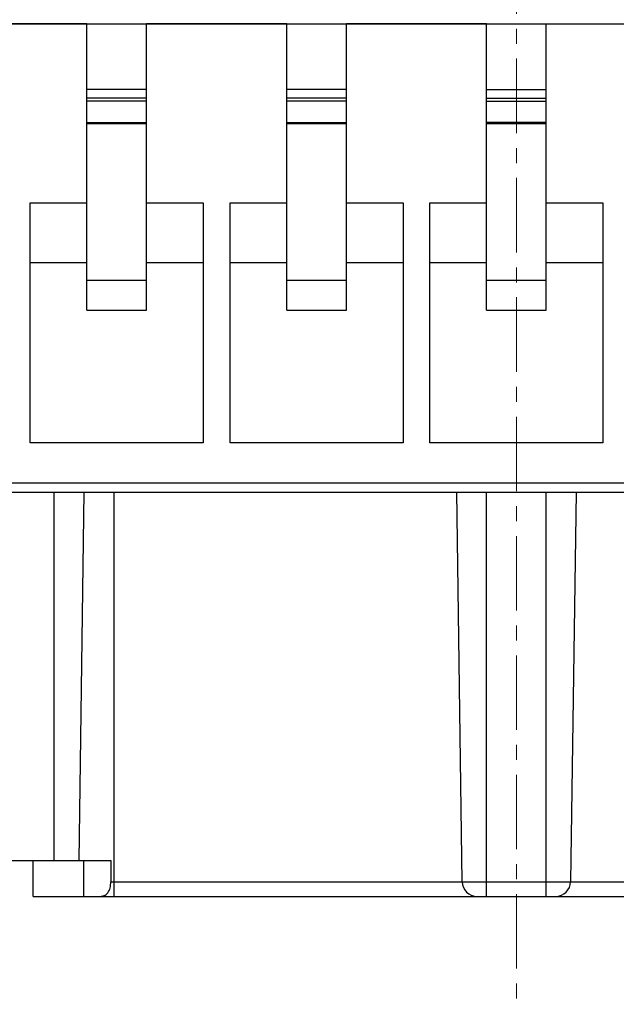
# Model space of a CAD drawing. Units: millimetres. Extents: x 3437 to 4897, y -2393 to -2183.
# Drawn here: x 4731 to 4751, y -2334 to -2301 of the extents above; entities that cross this region are included whole.
import ezdxf

# ---------------------------------------------------------------- set-up
doc = ezdxf.new("R2010")
doc.units = ezdxf.units.MM
doc.header["$MEASUREMENT"] = 0
doc.linetypes.add('CENTERX2', pattern=[4, 2.5, -0.5, 0.5, -0.5])
doc.layers.get('0').update_dxf_attribs({"lineweight": 30})
doc.layers.add('02___PRT_ALL_AXES', color=7, linetype='Continuous')
doc.layers.add('06___PRT_ALL_SURFS', color=7, linetype='Continuous')
doc.layers.add('Cen', color=1, linetype='CENTERX2', lineweight=15)
doc.styles.add('Romans字体', font='romans.shx', dxfattribs={"width": 0.75})
doc.dimstyles.new('01', dxfattribs={"dimtxt": 3.5, "dimasz": 3, "dimexe": 1, "dimexo": 0.2, "dimgap": 1, "dimtad": 1, "dimdsep": 46, "dimtxsty": 'Romans字体', "dimcen": 0, "dimclrd": 1, "dimclre": 6, "dimclrt": 4, "dimadec": 0, "dimazin": 2, "dimtfac": 1, "dimtofl": 0, "dimtmove": 0, "dimatfit": 3, "dimfxl": 1, "dimtolj": 1, "dimtzin": 0, "dimarcsym": 0})

# ---------------------------------------------------------------- blocks, each defined once
blk = doc.blocks.new('*D13')
at = {"color": 6, "lineweight": -2}
for p, q in [((4715.794, -2314.794), (4715.794, -2288.665)), ((4779.794, -2315.458), (4779.794, -2288.665))]:
    blk.add_line(p, q, dxfattribs=at)
at = {"color": 1, "lineweight": -2}
blk.add_line((4718.794, -2289.665), (4776.794, -2289.665), dxfattribs=at)
at = {"color": 1}
for points in [[(4718.794, -2289.165), (4718.794, -2290.165), (4715.794, -2289.665)], [(4776.794, -2289.165), (4776.794, -2290.165), (4779.794, -2289.665)]]:
    blk.add_solid(points, dxfattribs=at)
at = {"layer": 'Defpoints', "color": 0}
for p in [(4779.794, -2289.665), (4715.794, -2314.994), (4779.794, -2315.658)]:
    blk.add_point(p, dxfattribs=at)
at = {"color": 4, "insert": (4747.794, -2286.915), "char_height": 3.5, "attachment_point": 5, "style": 'Romans字体'}
blk.add_mtext('\\A1;64', dxfattribs=at)

msp = doc.modelspace()

# ---------------------------------------------------------------- linework, layer by layer
at = {"color": 7, "linetype": 'Continuous'}
for p, q in [((4726.394, -2301.458), (4769.194, -2301.458)), ((4765.394, -2316.858), (4730.194, -2316.858)), ((4716.294, -2317.158), (4765.394, -2317.158)), ((4732.294, -2329.508), (4732.294, -2317.158)), ((4733.294, -2317.158), (4733.121, -2329.508)), ((4734.294, -2317.158), (4734.294, -2330.708)), ((4745.976, -2330.215), (4745.794, -2317.158)), ((4746.794, -2330.708), (4746.794, -2317.158)), ((4748.794, -2330.708), (4748.794, -2317.158)), ((4749.794, -2317.158), (4749.611, -2330.215)), ((4725.989, -2329.508), (4734.202, -2329.508)), ((4731.594, -2330.708), (4731.594, -2329.508)), ((4733.294, -2330.708), (4733.294, -2329.508)), ((4734.202, -2329.508), (4734.197, -2330.215)), ((4734.197, -2330.215), (4761.39, -2330.215)), ((4731.594, -2330.708), (4763.994, -2330.708))]:
    msp.add_line(p, q, dxfattribs=at)
for centre, start, end in [((4746.476, -2330.208), 180.8, 270), ((4749.111, -2330.208), 270, 359.2)]:
    msp.add_arc(centre, 0.5, start, end, dxfattribs=at)
msp.add_open_spline([(4733.805, -2330.708), (4733.862, -2330.708), (4733.948, -2330.697), (4734.046, -2330.644), (4734.127, -2330.563), (4734.185, -2330.413), (4734.197, -2330.284), (4734.197, -2330.215)], degree=3, knots=[0, 0, 0, 0, 0.239054, 0.350071, 0.461733, 0.710636, 1, 1, 1, 1], dxfattribs=at)
at = {"layer": '02___PRT_ALL_AXES', "color": 7, "linetype": 'Continuous'}
for p, q in [((4733.394, -2301.458), (4727.394, -2301.458)), ((4733.394, -2311.058), (4733.394, -2301.458)), ((4735.394, -2311.058), (4735.394, -2301.458)), ((4740.094, -2301.458), (4735.394, -2301.458)), ((4740.094, -2311.058), (4740.094, -2301.458)), ((4742.094, -2311.058), (4742.094, -2301.458)), ((4746.794, -2301.458), (4742.094, -2301.458)), ((4746.794, -2311.058), (4746.794, -2301.458)), ((4748.794, -2311.058), (4748.794, -2301.458)), ((4746.794, -2303.658), (4748.794, -2303.658)), ((4746.794, -2303.958), (4748.794, -2303.958)), ((4746.794, -2304.057), (4748.794, -2304.057)), ((4748.794, -2304.772), (4746.794, -2304.772)), ((4748.794, -2304.812), (4746.794, -2304.812)), ((4731.494, -2315.508), (4731.494, -2307.458)), ((4731.494, -2307.458), (4733.394, -2307.458)), ((4735.394, -2307.458), (4737.294, -2307.458)), ((4737.294, -2307.458), (4737.294, -2315.508)), ((4738.194, -2315.508), (4738.194, -2307.458)), ((4738.194, -2307.458), (4740.094, -2307.458)), ((4742.094, -2307.458), (4743.994, -2307.458)), ((4743.994, -2307.458), (4743.994, -2315.508)), ((4744.894, -2315.508), (4744.894, -2307.458)), ((4744.894, -2307.458), (4746.794, -2307.458)), ((4748.794, -2307.458), (4750.694, -2307.458)), ((4750.694, -2307.458), (4750.694, -2315.508)), ((4731.494, -2309.458), (4733.394, -2309.458)), ((4735.394, -2309.458), (4737.294, -2309.458)), ((4738.194, -2309.458), (4740.094, -2309.458)), ((4742.094, -2309.458), (4743.994, -2309.458)), ((4744.894, -2309.458), (4746.794, -2309.458)), ((4748.794, -2309.458), (4750.694, -2309.458)), ((4733.394, -2310.058), (4735.394, -2310.058)), ((4740.094, -2310.058), (4742.094, -2310.058)), ((4746.794, -2310.058), (4748.794, -2310.058)), ((4733.394, -2311.058), (4735.394, -2311.058)), ((4740.094, -2311.058), (4742.094, -2311.058)), ((4746.794, -2311.058), (4748.794, -2311.058)), ((4737.294, -2315.508), (4731.494, -2315.508)), ((4743.994, -2315.508), (4738.194, -2315.508)), ((4750.694, -2315.508), (4744.894, -2315.508))]:
    msp.add_line(p, q, dxfattribs=at)
at = {"layer": '06___PRT_ALL_SURFS', "color": 7, "linetype": 'Continuous'}
for p, q in [((4735.394, -2303.658), (4733.394, -2303.658)), ((4742.094, -2303.658), (4740.094, -2303.658)), ((4735.394, -2303.958), (4733.394, -2303.958)), ((4735.394, -2304.057), (4733.394, -2304.057)), ((4742.094, -2303.958), (4740.094, -2303.958)), ((4742.094, -2304.057), (4740.094, -2304.057)), ((4733.394, -2304.772), (4735.394, -2304.772)), ((4735.394, -2304.812), (4733.394, -2304.812)), ((4740.094, -2304.772), (4742.094, -2304.772)), ((4742.094, -2304.812), (4740.094, -2304.812))]:
    msp.add_line(p, q, dxfattribs=at)
at = {"layer": 'Cen'}
msp.add_line((4747.794, -2290.628), (4747.794, -2334.324), dxfattribs=at)

# ---------------------------------------------------------------- dimensions: what is measured, and where the dimension line sits
dim = msp.add_linear_dim(base=(4779.794, -2289.665), p1=(4715.794, -2314.994), p2=(4779.794, -2315.658), dimstyle='01')
dim.commit()
dim.dimension.update_dxf_attribs({"geometry": '*D13', "text_midpoint": (4747.794, -2286.915)})

doc.saveas('drawing.dxf')
